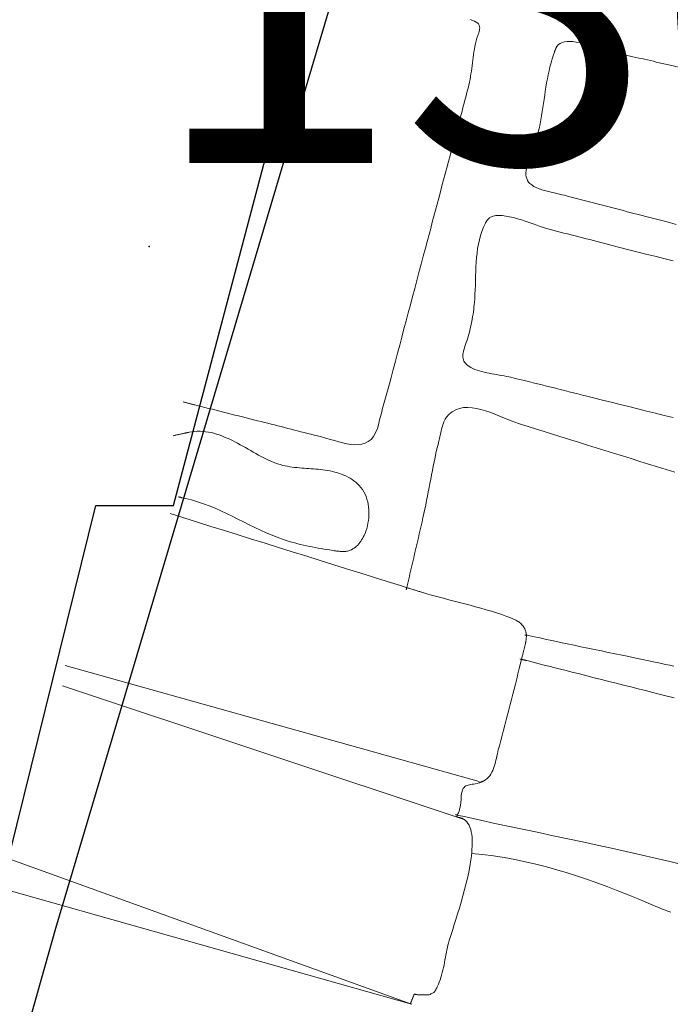
# Model space of a CAD drawing. Units: metres. Extents: x 435007.7 to 435053.5, y 387552.6 to 387582.1.
# Drawn here: x 435044.6 to 435045, y 387576.6 to 387577.2 of the extents above; entities that cross this region are included whole.
import ezdxf

# ---------------------------------------------------------------- set-up
doc = ezdxf.new("R2010")
doc.units = ezdxf.units.M
doc.layers.add('wPlan_Detail', color=150, linetype='Continuous', lineweight=9)
doc.layers.add('wPlan_Detail_Height', color=191, linetype='Continuous', lineweight=18)
for name, color, linetype in [('wPlan_Hatch_Archaeology', 161, 'Continuous'), ('WS_DRAWING_POINT', 5, 'Continuous'), ('WS_DRAWING_POINT_LABEL', 5, 'Continuous'), ('WS_STRUCTURE', 22, 'Continuous')]:
    doc.layers.add(name, color=color, linetype=linetype)
doc.styles.get("Standard").update_dxf_attribs({"font": 'arial.ttf'})

msp = doc.modelspace()

# ---------------------------------------------------------------- linework, layer by layer
at = {"layer": 'wPlan_Detail'}
for points in [[(435044.71247, 387576.97673), (435044.71288, 387576.97662), (435044.7133, 387576.97652), (435044.71371, 387576.97642), (435044.71412, 387576.97631), (435044.71453, 387576.97621), (435044.71494, 387576.9761), (435044.71535, 387576.976), (435044.71576, 387576.9759), (435044.71617, 387576.97579), (435044.71659, 387576.97569), (435044.717, 387576.97558), (435044.71741, 387576.97548), (435044.71782, 387576.97538), (435044.71823, 387576.97527), (435044.71864, 387576.97517), (435044.71905, 387576.97507), (435044.71947, 387576.97496), (435044.72087, 387576.97461), (435044.72314, 387576.97404), (435044.7254, 387576.97346), (435044.72766, 387576.97289), (435044.72992, 387576.97232), (435044.73218, 387576.97175), (435044.73444, 387576.97118), (435044.7367, 387576.97061), (435044.73895, 387576.97004), (435044.74121, 387576.96947), (435044.74346, 387576.96891), (435044.74571, 387576.96834), (435044.74796, 387576.96777), (435044.75021, 387576.9672), (435044.75245, 387576.96664), (435044.75469, 387576.96607), (435044.75693, 387576.96551), (435044.75915, 387576.96495), (435044.76114, 387576.96444), (435044.76314, 387576.96394), (435044.76514, 387576.96344), (435044.76714, 387576.96293), (435044.76914, 387576.96243), (435044.77113, 387576.96192), (435044.77313, 387576.96142), (435044.77513, 387576.96091), (435044.77713, 387576.96041), (435044.77913, 387576.95991), (435044.78112, 387576.9594), (435044.78312, 387576.9589), (435044.78512, 387576.95839), (435044.78712, 387576.95789), (435044.78912, 387576.95738), (435044.79111, 387576.95688), (435044.79311, 387576.95638), (435044.79546, 387576.95577), (435044.79804, 387576.95504), (435044.80063, 387576.95429), (435044.8032, 387576.95353), (435044.80575, 387576.95282), (435044.80827, 387576.95218), (435044.81072, 387576.95165), (435044.81311, 387576.95128), (435044.81542, 387576.9511), (435044.81762, 387576.95114), (435044.81971, 387576.95144), (435044.82167, 387576.95205), (435044.82349, 387576.95299), (435044.82514, 387576.9543), (435044.82662, 387576.95602), (435044.82791, 387576.9582), (435044.829, 387576.96085), (435044.8298, 387576.96372), (435044.83013, 387576.96514), (435044.83047, 387576.96655), (435044.83082, 387576.96796), (435044.83118, 387576.96937), (435044.83155, 387576.97078), (435044.83192, 387576.97219), (435044.8323, 387576.97359), (435044.83268, 387576.975), (435044.83306, 387576.9764), (435044.83345, 387576.9778), (435044.83384, 387576.9792), (435044.83423, 387576.98061), (435044.83462, 387576.98201), (435044.83502, 387576.98341), (435044.83541, 387576.98481), (435044.8358, 387576.98621), (435044.83619, 387576.98761), (435044.8372, 387576.99141), (435044.83849, 387576.99627), (435044.83977, 387577.00113), (435044.84106, 387577.00598), (435044.84235, 387577.01083), (435044.84364, 387577.01568), (435044.84492, 387577.02053), (435044.84621, 387577.02538), (435044.84749, 387577.03023), (435044.84878, 387577.03508), (435044.85007, 387577.03993), (435044.85135, 387577.04478), (435044.85264, 387577.04963), (435044.85393, 387577.05448), (435044.85521, 387577.05933), (435044.8565, 387577.06419), (435044.85779, 387577.06905), (435044.85901, 387577.07362), (435044.85998, 387577.07725), (435044.86096, 387577.08088), (435044.86193, 387577.08452), (435044.8629, 387577.08815), (435044.86386, 387577.09178), (435044.86483, 387577.09542), (435044.86579, 387577.09905), (435044.86676, 387577.10269), (435044.86772, 387577.10633), (435044.86869, 387577.10997), (435044.86966, 387577.11362), (435044.87063, 387577.11726), (435044.8716, 387577.12091), (435044.87257, 387577.12456), (435044.87355, 387577.12821), (435044.87452, 387577.13186), (435044.87551, 387577.13552), (435044.87611, 387577.13776), (435044.8766, 387577.13957), (435044.8771, 387577.14139), (435044.8776, 387577.1432), (435044.87809, 387577.14501), (435044.87859, 387577.14682), (435044.87908, 387577.14864), (435044.87958, 387577.15045), (435044.88007, 387577.15226), (435044.88055, 387577.15408), (435044.88104, 387577.1559), (435044.88152, 387577.15771), (435044.88199, 387577.15953), (435044.88245, 387577.16135), (435044.88291, 387577.16317), (435044.88336, 387577.165), (435044.8838, 387577.16682), (435044.88422, 387577.16859), (435044.88456, 387577.17022), (435044.88486, 387577.17186), (435044.88513, 387577.1735), (435044.88538, 387577.17515), (435044.8856, 387577.1768), (435044.88582, 387577.17845), (435044.88603, 387577.18011), (435044.88623, 387577.18177), (435044.88645, 387577.18343), (435044.88668, 387577.18508), (435044.88693, 387577.18673), (435044.88721, 387577.18838), (435044.88752, 387577.19003), (435044.88788, 387577.19167), (435044.88828, 387577.1933), (435044.88874, 387577.19492), (435044.88926, 387577.19654), (435044.88948, 387577.19712), (435044.88964, 387577.19753), (435044.88978, 387577.19795), (435044.88992, 387577.19838), (435044.89004, 387577.1988), (435044.89014, 387577.19923), (435044.89023, 387577.19966), (435044.8903, 387577.20009), (435044.89035, 387577.20051), (435044.89037, 387577.20093), (435044.89036, 387577.20134), (435044.89032, 387577.20174), (435044.89025, 387577.20212), (435044.89015, 387577.20249), (435044.89001, 387577.20284), (435044.88983, 387577.20318), (435044.8896, 387577.20349), (435044.88917, 387577.20392), (435044.88832, 387577.20454), (435044.8873, 387577.2051), (435044.88613, 387577.20561), (435044.88482, 387577.20606)], [(435045.01331, 387577.17673), (435045.00463, 387577.17873), (435044.99811, 387577.18024), (435044.99635, 387577.18065), (435044.99459, 387577.18106), (435044.99284, 387577.18146), (435044.99109, 387577.18186), (435044.98934, 387577.18226), (435044.98759, 387577.18266), (435044.98584, 387577.18305), (435044.9841, 387577.18344), (435044.98236, 387577.18384), (435044.98062, 387577.18423), (435044.97888, 387577.18462), (435044.97714, 387577.18502), (435044.97541, 387577.18541), (435044.97367, 387577.18581), (435044.97194, 387577.18621), (435044.9702, 387577.18661), (435044.96847, 387577.18701), (435044.96706, 387577.18736), (435044.96559, 387577.18777), (435044.96397, 387577.18827), (435044.96221, 387577.18883), (435044.96034, 387577.18943), (435044.95839, 387577.19005), (435044.95638, 387577.19066), (435044.95433, 387577.19125), (435044.95228, 387577.19179), (435044.95025, 387577.19227), (435044.94825, 387577.19265), (435044.94633, 387577.19292), (435044.94449, 387577.19305), (435044.94278, 387577.19303), (435044.9412, 387577.19283), (435044.9398, 387577.19242), (435044.93859, 387577.1918), (435044.93772, 387577.19108), (435044.93749, 387577.19088), (435044.93728, 387577.19067), (435044.93708, 387577.19044), (435044.93689, 387577.19021), (435044.93672, 387577.18996), (435044.93655, 387577.18971), (435044.93639, 387577.18945), (435044.93625, 387577.18918), (435044.93611, 387577.1889), (435044.93597, 387577.18862), (435044.93585, 387577.18834), (435044.93573, 387577.18805), (435044.93561, 387577.18776), (435044.9355, 387577.18747), (435044.93539, 387577.18718), (435044.93528, 387577.18689), (435044.93518, 387577.18661), (435044.93463, 387577.18502), (435044.93387, 387577.18263), (435044.93318, 387577.18024), (435044.93255, 387577.17783), (435044.93198, 387577.1754), (435044.93146, 387577.17297), (435044.93098, 387577.17053), (435044.93054, 387577.16808), (435044.93013, 387577.16563), (435044.92975, 387577.16317), (435044.92937, 387577.16071), (435044.92901, 387577.15825), (435044.92865, 387577.15579), (435044.92829, 387577.15333), (435044.92792, 387577.15087), (435044.92753, 387577.14842), (435044.92712, 387577.14598), (435044.92669, 387577.14362), (435044.92645, 387577.14248), (435044.92619, 387577.14136), (435044.9259, 387577.14026), (435044.92561, 387577.13918), (435044.92529, 387577.13811), (435044.92497, 387577.13705), (435044.92463, 387577.13601), (435044.92428, 387577.13497), (435044.92392, 387577.13394), (435044.92355, 387577.13292), (435044.92318, 387577.1319), (435044.92281, 387577.13088), (435044.92243, 387577.12985), (435044.92205, 387577.12883), (435044.92168, 387577.1278), (435044.92131, 387577.12676), (435044.92094, 387577.12571), (435044.92048, 387577.12433), (435044.91995, 387577.12268), (435044.91946, 387577.12109), (435044.91902, 387577.11957), (435044.91865, 387577.11811), (435044.91837, 387577.11672), (435044.91817, 387577.11539), (435044.91808, 387577.11412), (435044.91811, 387577.11291), (435044.91828, 387577.11177), (435044.91859, 387577.11068), (435044.91906, 387577.10965), (435044.91971, 387577.10867), (435044.92054, 387577.10775), (435044.92157, 387577.10688), (435044.92281, 387577.10607), (435044.92428, 387577.10531), (435044.92599, 387577.1046), (435044.92683, 387577.10432), (435044.92762, 387577.10407), (435044.92842, 387577.10384), (435044.92922, 387577.10362), (435044.93003, 387577.1034), (435044.93085, 387577.10319), (435044.93167, 387577.10299), (435044.93249, 387577.10279), (435044.93332, 387577.1026), (435044.93415, 387577.10241), (435044.93498, 387577.10222), (435044.93581, 387577.10203), (435044.93665, 387577.10184), (435044.93748, 387577.10165), (435044.93831, 387577.10145), (435044.93913, 387577.10126), (435044.93996, 387577.10106), (435044.94135, 387577.10069), (435044.94371, 387577.10007), (435044.94607, 387577.09945), (435044.94842, 387577.09883), (435044.95077, 387577.09822), (435044.95312, 387577.09761), (435044.95547, 387577.097), (435044.95782, 387577.09639), (435044.96017, 387577.09578), (435044.96251, 387577.09517), (435044.96486, 387577.09456), (435044.96721, 387577.09396), (435044.96956, 387577.09334), (435044.97191, 387577.09273), (435044.97426, 387577.09212), (435044.97662, 387577.0915), (435044.97897, 387577.09088), (435044.98133, 387577.09026), (435044.98625, 387577.08898), (435044.99176, 387577.08756), (435044.99728, 387577.08613), (435045.00279, 387577.0847), (435045.0083, 387577.08326)], [(435045.00639, 387576.96733), (435045.0011, 387576.96865), (435044.9958, 387576.96997), (435044.99051, 387576.97129), (435044.98521, 387576.97261), (435044.97992, 387576.97393), (435044.97463, 387576.97524), (435044.96933, 387576.97656), (435044.96405, 387576.97786), (435044.95876, 387576.97917), (435044.95477, 387576.98016), (435044.95207, 387576.98084), (435044.94937, 387576.98152), (435044.94668, 387576.9822), (435044.94398, 387576.98288), (435044.94128, 387576.98356), (435044.93859, 387576.98424), (435044.9359, 387576.98491), (435044.9332, 387576.98558), (435044.93051, 387576.98626), (435044.92782, 387576.98692), (435044.92513, 387576.98759), (435044.92245, 387576.98825), (435044.91976, 387576.98891), (435044.91708, 387576.98957), (435044.9144, 387576.99022), (435044.91172, 387576.99087), (435044.90904, 387576.99152), (435044.90777, 387576.99182), (435044.90644, 387576.9921), (435044.90506, 387576.99237), (435044.90362, 387576.99262), (435044.90216, 387576.99288), (435044.90066, 387576.99313), (435044.89915, 387576.99339), (435044.89763, 387576.99366), (435044.89611, 387576.99394), (435044.8946, 387576.99425), (435044.89311, 387576.99458), (435044.89166, 387576.99494), (435044.89024, 387576.99534), (435044.88886, 387576.99577), (435044.88755, 387576.99626), (435044.88631, 387576.99679), (435044.88514, 387576.99738), (435044.88408, 387576.998), (435044.88319, 387576.99862), (435044.88243, 387576.99925), (435044.88179, 387576.99991), (435044.88128, 387577.00059), (435044.88087, 387577.00129), (435044.88057, 387577.00202), (435044.88037, 387577.00277), (435044.88026, 387577.00356), (435044.88024, 387577.00439), (435044.88029, 387577.00525), (435044.88042, 387577.00614), (435044.88061, 387577.00708), (435044.88086, 387577.00806), (435044.88116, 387577.00909), (435044.88151, 387577.01016), (435044.88189, 387577.01128), (435044.88231, 387577.01246), (435044.88276, 387577.01381), (435044.88319, 387577.01518), (435044.8836, 387577.01656), (435044.88399, 387577.01794), (435044.88436, 387577.01934), (435044.88471, 387577.02074), (435044.88504, 387577.02216), (435044.88535, 387577.02357), (435044.88563, 387577.025), (435044.8859, 387577.02643), (435044.88615, 387577.02786), (435044.88637, 387577.0293), (435044.88658, 387577.03074), (435044.88677, 387577.03218), (435044.88694, 387577.03362), (435044.88709, 387577.03506), (435044.88722, 387577.0365), (435044.88738, 387577.03858), (435044.88755, 387577.04132), (435044.88767, 387577.04407), (435044.88776, 387577.04683), (435044.88784, 387577.04959), (435044.88791, 387577.05235), (435044.88801, 387577.05511), (435044.88812, 387577.05786), (435044.88828, 387577.0606), (435044.88849, 387577.06332), (435044.88877, 387577.06602), (435044.88914, 387577.0687), (435044.88959, 387577.07134), (435044.89016, 387577.07395), (435044.89085, 387577.07652), (435044.89168, 387577.07905), (435044.89266, 387577.08153), (435044.8938, 387577.08396), (435044.89392, 387577.08418), (435044.89404, 387577.08439), (435044.89415, 387577.0846), (435044.89427, 387577.08481), (435044.89439, 387577.08501), (435044.89451, 387577.08521), (435044.89464, 387577.08541), (435044.89477, 387577.0856), (435044.8949, 387577.08579), (435044.89503, 387577.08597), (435044.89517, 387577.08614), (435044.89532, 387577.08632), (435044.89547, 387577.08648), (435044.89563, 387577.08664), (435044.8958, 387577.0868), (435044.89597, 387577.08695), (435044.89615, 387577.08709), (435044.8969, 387577.08756), (435044.89838, 387577.08816), (435044.90006, 387577.0885), (435044.90192, 387577.08861), (435044.90394, 387577.08852), (435044.90608, 387577.08826), (435044.90832, 387577.08784), (435044.91063, 387577.0873), (435044.91299, 387577.08665), (435044.91537, 387577.08592), (435044.91774, 387577.08515), (435044.92008, 387577.08434), (435044.92237, 387577.08353), (435044.92457, 387577.08275), (435044.92666, 387577.08201), (435044.92861, 387577.08134), (435044.9304, 387577.08077), (435044.932, 387577.08033), (435044.93422, 387577.07976), (435044.93645, 387577.0792), (435044.93868, 387577.07864), (435044.94091, 387577.07807), (435044.94314, 387577.07751), (435044.94536, 387577.07694), (435044.94759, 387577.07638), (435044.94982, 387577.07581), (435044.95204, 387577.07524), (435044.95427, 387577.07467), (435044.9565, 387577.0741), (435044.95872, 387577.07352), (435044.96095, 387577.07295), (435044.96317, 387577.07237), (435044.96539, 387577.07178), (435044.96761, 387577.0712), (435044.96984, 387577.07061), (435044.97367, 387577.06963), (435044.97913, 387577.06825), (435044.98459, 387577.06686), (435044.99005, 387577.06548), (435044.99551, 387577.06409), (435045.00097, 387577.0627), (435045.00643, 387577.0613)], [(435044.8463, 387576.864), (435044.84632, 387576.86409), (435044.84634, 387576.86417), (435044.84636, 387576.86425), (435044.84638, 387576.86433), (435044.8464, 387576.86441), (435044.84642, 387576.86448), (435044.84644, 387576.86456), (435044.84646, 387576.86463), (435044.84647, 387576.8647), (435044.84649, 387576.86477), (435044.84651, 387576.86485), (435044.84653, 387576.86492), (435044.84655, 387576.865), (435044.84657, 387576.86508), (435044.84659, 387576.86515), (435044.84661, 387576.86524), (435044.84663, 387576.86532), (435044.84687, 387576.86636), (435044.84742, 387576.86877), (435044.84797, 387576.87117), (435044.84852, 387576.87358), (435044.84908, 387576.87598), (435044.84963, 387576.87839), (435044.85019, 387576.88079), (435044.85075, 387576.88319), (435044.85131, 387576.8856), (435044.85187, 387576.888), (435044.85243, 387576.8904), (435044.85299, 387576.89281), (435044.85355, 387576.89521), (435044.8541, 387576.89761), (435044.85466, 387576.90002), (435044.85521, 387576.90242), (435044.85576, 387576.90483), (435044.85631, 387576.90723), (435044.85688, 387576.90979), (435044.85744, 387576.91237), (435044.85797, 387576.91496), (435044.85849, 387576.91755), (435044.859, 387576.92014), (435044.85949, 387576.92273), (435044.85998, 387576.92533), (435044.86047, 387576.92792), (435044.86096, 387576.93051), (435044.86146, 387576.9331), (435044.86196, 387576.93569), (435044.86247, 387576.93828), (435044.86301, 387576.94086), (435044.86356, 387576.94344), (435044.86413, 387576.94602), (435044.86473, 387576.94859), (435044.86537, 387576.95115), (435044.86592, 387576.95329), (435044.8661, 387576.95405), (435044.86628, 387576.95487), (435044.86646, 387576.95572), (435044.86665, 387576.9566), (435044.86684, 387576.9575), (435044.86704, 387576.95843), (435044.86725, 387576.95936), (435044.86748, 387576.96029), (435044.86772, 387576.96123), (435044.86798, 387576.96215), (435044.86826, 387576.96305), (435044.86857, 387576.96393), (435044.8689, 387576.96477), (435044.86926, 387576.96558), (435044.86965, 387576.96634), (435044.87007, 387576.96705), (435044.87053, 387576.96769), (435044.8719, 387576.96923), (435044.8739, 387576.97089), (435044.87605, 387576.97211), (435044.87834, 387576.97291), (435044.88074, 387576.97336), (435044.88324, 387576.97348), (435044.88582, 387576.97331), (435044.88845, 387576.97289), (435044.89112, 387576.97227), (435044.8938, 387576.97147), (435044.89649, 387576.97055), (435044.89915, 387576.96954), (435044.90178, 387576.96848), (435044.90435, 387576.96741), (435044.90683, 387576.96636), (435044.90923, 387576.96539), (435044.9115, 387576.96452), (435044.91363, 387576.9638), (435044.91556, 387576.96322), (435044.91748, 387576.96263), (435044.91941, 387576.96204), (435044.92133, 387576.96146), (435044.92324, 387576.96086), (435044.92516, 387576.96027), (435044.92708, 387576.95968), (435044.92899, 387576.95908), (435044.9309, 387576.95848), (435044.93281, 387576.95788), (435044.93473, 387576.95728), (435044.93664, 387576.95668), (435044.93855, 387576.95607), (435044.94047, 387576.95547), (435044.94238, 387576.95486), (435044.9443, 387576.95425), (435044.94623, 387576.95364), (435044.94972, 387576.95255), (435044.95498, 387576.95091), (435044.96024, 387576.94927), (435044.9655, 387576.94764), (435044.97075, 387576.946), (435044.97601, 387576.94436), (435044.98126, 387576.94273), (435044.98651, 387576.94109), (435044.99176, 387576.93946), (435044.99701, 387576.93782), (435045.00226, 387576.93619), (435045.00751, 387576.93455)], [(435044.70957, 387576.91979), (435044.70968, 387576.91976), (435044.7098, 387576.91974), (435044.70992, 387576.91972), (435044.71004, 387576.91969), (435044.71016, 387576.91967), (435044.71028, 387576.91965), (435044.7104, 387576.91963), (435044.71052, 387576.91961), (435044.71064, 387576.91959), (435044.71076, 387576.91957), (435044.71088, 387576.91954), (435044.711, 387576.91951), (435044.71112, 387576.91948), (435044.71123, 387576.91944), (435044.71135, 387576.9194), (435044.71146, 387576.91935), (435044.71157, 387576.9193), (435044.71377, 387576.91884), (435044.71742, 387576.91795), (435044.72101, 387576.9169), (435044.72456, 387576.9157), (435044.72807, 387576.91437), (435044.73154, 387576.91294), (435044.73498, 387576.91141), (435044.7384, 387576.90981), (435044.74181, 387576.90816), (435044.74521, 387576.90648), (435044.7486, 387576.90479), (435044.75201, 387576.90309), (435044.75542, 387576.90143), (435044.75885, 387576.89981), (435044.7623, 387576.89824), (435044.76578, 387576.89676), (435044.7693, 387576.89539), (435044.77255, 387576.89423), (435044.77426, 387576.89367), (435044.77597, 387576.89313), (435044.77769, 387576.89263), (435044.77942, 387576.89216), (435044.78115, 387576.89171), (435044.78289, 387576.89128), (435044.78464, 387576.89088), (435044.78638, 387576.8905), (435044.78813, 387576.89013), (435044.78988, 387576.88979), (435044.79164, 387576.88945), (435044.79339, 387576.88913), (435044.79514, 387576.88882), (435044.7969, 387576.88852), (435044.79865, 387576.88823), (435044.8004, 387576.88794), (435044.80215, 387576.88766), (435044.80297, 387576.88753), (435044.80349, 387576.88746), (435044.804, 387576.88739), (435044.80451, 387576.88732), (435044.80502, 387576.88726), (435044.80554, 387576.88719), (435044.80605, 387576.88714), (435044.80656, 387576.88709), (435044.80706, 387576.88705), (435044.80757, 387576.88702), (435044.80808, 387576.88701), (435044.80859, 387576.88701), (435044.80909, 387576.88702), (435044.8096, 387576.88705), (435044.8101, 387576.88711), (435044.8106, 387576.88718), (435044.81111, 387576.88728), (435044.81174, 387576.88744), (435044.81262, 387576.88774), (435044.81346, 387576.88812), (435044.81427, 387576.88856), (435044.81505, 387576.88906), (435044.81579, 387576.88962), (435044.8165, 387576.89024), (435044.81717, 387576.89091), (435044.81781, 387576.89162), (435044.81842, 387576.89237), (435044.81899, 387576.89316), (435044.81953, 387576.89397), (435044.82004, 387576.89482), (435044.82052, 387576.89569), (435044.82096, 387576.89658), (435044.82137, 387576.89748), (435044.82175, 387576.8984), (435044.82209, 387576.89932), (435044.82256, 387576.90081), (435044.82297, 387576.90239), (435044.82332, 387576.90398), (435044.82358, 387576.9056), (435044.82377, 387576.90723), (435044.82388, 387576.90886), (435044.82391, 387576.91049), (435044.82385, 387576.91212), (435044.82371, 387576.91374), (435044.82347, 387576.91533), (435044.82314, 387576.91691), (435044.82271, 387576.91845), (435044.82218, 387576.91996), (435044.82155, 387576.92142), (435044.82081, 387576.92284), (435044.81997, 387576.9242), (435044.81902, 387576.92551), (435044.81803, 387576.92667), (435044.81705, 387576.92767), (435044.81601, 387576.92861), (435044.81491, 387576.92948), (435044.81377, 387576.93029), (435044.81258, 387576.93103), (435044.81135, 387576.93171), (435044.81008, 387576.93234), (435044.80878, 387576.93291), (435044.80745, 387576.93344), (435044.8061, 387576.93391), (435044.80472, 387576.93434), (435044.80334, 387576.93472), (435044.80194, 387576.93507), (435044.80054, 387576.93537), (435044.79913, 387576.93564), (435044.79773, 387576.93588), (435044.79633, 387576.93608), (435044.79493, 387576.93624), (435044.79352, 387576.93637), (435044.79211, 387576.93649), (435044.79069, 387576.93659), (435044.78927, 387576.93669), (435044.78785, 387576.93678), (435044.78643, 387576.93688), (435044.78501, 387576.93698), (435044.78358, 387576.93709), (435044.78216, 387576.9372), (435044.78074, 387576.93734), (435044.77933, 387576.93749), (435044.77792, 387576.93767), (435044.77651, 387576.93788), (435044.7751, 387576.93812), (435044.77371, 387576.93839), (435044.77232, 387576.93871), (435044.77071, 387576.93915), (435044.76901, 387576.93969), (435044.76733, 387576.94029), (435044.76568, 387576.94095), (435044.76404, 387576.94166), (435044.76242, 387576.94241), (435044.76082, 387576.9432), (435044.75923, 387576.94402), (435044.75765, 387576.94486), (435044.75608, 387576.94573), (435044.75451, 387576.94662), (435044.75294, 387576.94752), (435044.75137, 387576.94842), (435044.74981, 387576.94932), (435044.74823, 387576.95022), (435044.74665, 387576.9511), (435044.74506, 387576.95197), (435044.74349, 387576.95281), (435044.74198, 387576.95358), (435044.74044, 387576.95432), (435044.73888, 387576.95503), (435044.7373, 387576.95571), (435044.73571, 387576.95634), (435044.7341, 387576.95692), (435044.73247, 387576.95745), (435044.73084, 387576.95792), (435044.72919, 387576.95833), (435044.72754, 387576.95866), (435044.72588, 387576.95891), (435044.72422, 387576.95909), (435044.72256, 387576.95917), (435044.7209, 387576.95916), (435044.71925, 387576.95906), (435044.7176, 387576.95884), (435044.71596, 387576.95852), (435044.7156, 387576.95845), (435044.71551, 387576.95844), (435044.71541, 387576.95843), (435044.71532, 387576.95842), (435044.71522, 387576.95841), (435044.71512, 387576.9584), (435044.71503, 387576.95839), (435044.71493, 387576.95838), (435044.71483, 387576.95837), (435044.71473, 387576.95835), (435044.71463, 387576.95833), (435044.71454, 387576.95831), (435044.71444, 387576.95829), (435044.71434, 387576.95827), (435044.71424, 387576.95824), (435044.71413, 387576.95821), (435044.71403, 387576.95818), (435044.71383, 387576.95811), (435044.71346, 387576.95802), (435044.71307, 387576.95792), (435044.71265, 387576.95783), (435044.71222, 387576.95774), (435044.71177, 387576.95765), (435044.71131, 387576.95756), (435044.71084, 387576.95747), (435044.71036, 387576.95738), (435044.70988, 387576.95729), (435044.70941, 387576.95719), (435044.70894, 387576.9571), (435044.70848, 387576.957), (435044.70803, 387576.95689), (435044.7076, 387576.95678), (435044.70719, 387576.95667), (435044.7068, 387576.95655), (435044.70644, 387576.95642)], [(435045.00693, 387576.81828), (435045.00442, 387576.8188), (435045.00192, 387576.81933), (435044.99941, 387576.81986), (435044.99691, 387576.82039), (435044.99441, 387576.82092), (435044.9919, 387576.82146), (435044.98816, 387576.82224), (435044.98404, 387576.82309), (435044.97991, 387576.82395), (435044.97579, 387576.8248), (435044.97168, 387576.82566), (435044.96756, 387576.82651), (435044.96345, 387576.82737), (435044.95934, 387576.82823), (435044.95522, 387576.82908), (435044.95111, 387576.82994), (435044.947, 387576.83081), (435044.94289, 387576.83167), (435044.93878, 387576.83254), (435044.93466, 387576.83341), (435044.93055, 387576.83428), (435044.92643, 387576.83515), (435044.92231, 387576.83603), (435044.91892, 387576.83676), (435044.91889, 387576.83677), (435044.91886, 387576.83678), (435044.91883, 387576.83678), (435044.9188, 387576.83679), (435044.91877, 387576.8368), (435044.91874, 387576.83681), (435044.91871, 387576.83681), (435044.91868, 387576.83682), (435044.91865, 387576.83683), (435044.91862, 387576.83684), (435044.9186, 387576.83684), (435044.91857, 387576.83685), (435044.91854, 387576.83686), (435044.91851, 387576.83687), (435044.91848, 387576.83687), (435044.91845, 387576.83688), (435044.91842, 387576.83689), (435044.91839, 387576.83688), (435044.91835, 387576.83686), (435044.91831, 387576.83685), (435044.91826, 387576.83684), (435044.91822, 387576.83683), (435044.91817, 387576.83683), (435044.91812, 387576.83683), (435044.91807, 387576.83683), (435044.91802, 387576.83683), (435044.91796, 387576.83684), (435044.91791, 387576.83685), (435044.91785, 387576.83686), (435044.9178, 387576.83687), (435044.91774, 387576.83688), (435044.91768, 387576.83689), (435044.91763, 387576.83691), (435044.91757, 387576.83692), (435044.91751, 387576.83694)], [(435045.00706, 387576.79924), (435045.0046, 387576.79986), (435045.00213, 387576.80048), (435044.99966, 387576.8011), (435044.99719, 387576.80173), (435044.99424, 387576.80247), (435044.98985, 387576.80358), (435044.98545, 387576.80469), (435044.98106, 387576.8058), (435044.97666, 387576.80691), (435044.97225, 387576.80802), (435044.96785, 387576.80913), (435044.96345, 387576.81024), (435044.95905, 387576.81135), (435044.95464, 387576.81247), (435044.95024, 387576.81358), (435044.94583, 387576.81469), (435044.94143, 387576.8158), (435044.93703, 387576.81691), (435044.93263, 387576.81802), (435044.92823, 387576.81913), (435044.92384, 387576.82024), (435044.91945, 387576.82135), (435044.91857, 387576.82157), (435044.91839, 387576.82161), (435044.9182, 387576.82166), (435044.91802, 387576.82171), (435044.91783, 387576.82176), (435044.91764, 387576.8218), (435044.91745, 387576.82185), (435044.91726, 387576.8219), (435044.91707, 387576.82195), (435044.91688, 387576.822), (435044.91669, 387576.82204), (435044.9165, 387576.82209), (435044.91631, 387576.82214), (435044.91612, 387576.82219), (435044.91593, 387576.82223), (435044.91575, 387576.82228), (435044.91557, 387576.82233), (435044.91544, 387576.82236), (435044.91539, 387576.82237), (435044.91533, 387576.82239), (435044.91528, 387576.8224), (435044.91523, 387576.82241), (435044.91519, 387576.82242), (435044.91514, 387576.82243), (435044.9151, 387576.82245), (435044.91505, 387576.82246), (435044.91501, 387576.82247), (435044.91496, 387576.82248), (435044.91492, 387576.82249), (435044.91487, 387576.8225), (435044.91482, 387576.82251), (435044.91478, 387576.82253), (435044.91472, 387576.82254), (435044.91467, 387576.82255), (435044.91461, 387576.82257)], [(435044.64166, 387576.81868), (435044.89006, 387576.74908)], [(435044.64005, 387576.80653), (435044.87988, 387576.72673)], [(435044.87595, 387576.72918), (435044.876, 387576.72916), (435044.87606, 387576.72915), (435044.87612, 387576.72913), (435044.87618, 387576.72912), (435044.87624, 387576.7291), (435044.8763, 387576.72909), (435044.87636, 387576.72907), (435044.87642, 387576.72906), (435044.87648, 387576.72904), (435044.87653, 387576.72903), (435044.87659, 387576.72901), (435044.87665, 387576.729), (435044.87671, 387576.72898), (435044.87677, 387576.72897), (435044.87683, 387576.72895), (435044.87689, 387576.72894), (435044.87695, 387576.72892), (435044.88206, 387576.72779), (435044.89079, 387576.72587), (435044.89953, 387576.72397), (435044.90828, 387576.7221), (435044.91704, 387576.72024), (435044.92579, 387576.71838), (435044.93455, 387576.71652), (435044.94331, 387576.71466), (435044.95207, 387576.71279), (435044.96082, 387576.71091), (435044.96956, 387576.709), (435044.9783, 387576.70706), (435044.98703, 387576.70509), (435044.99575, 387576.70308), (435045.00445, 387576.70103), (435045.01314, 387576.69892)], [(435044.60684, 387576.70304), (435044.84943, 387576.61544), (435044.59726, 387576.68671)], [(435045.005, 387576.6706), (435045.00319, 387576.6713), (435045.00138, 387576.67201), (435044.99958, 387576.67273), (435044.99779, 387576.67345), (435044.996, 387576.67418), (435044.99422, 387576.67491), (435044.99149, 387576.67606), (435044.98545, 387576.67859), (435044.97941, 387576.68107), (435044.97335, 387576.68349), (435044.96729, 387576.68583), (435044.96121, 387576.6881), (435044.9551, 387576.69027), (435044.94898, 387576.69235), (435044.94282, 387576.69432), (435044.93664, 387576.69618), (435044.93041, 387576.69791), (435044.92415, 387576.69951), (435044.91784, 387576.70097), (435044.91149, 387576.70227), (435044.90508, 387576.70343), (435044.89862, 387576.70441), (435044.8921, 387576.70522), (435044.88552, 387576.70584)]]:
    msp.add_lwpolyline(points, dxfattribs=at)
at = {"layer": 'wPlan_Detail_Height'}
for points in [[(435044.70467, 387576.90975), (435044.7128, 387576.9072), (435044.72094, 387576.90465), (435044.72907, 387576.9021), (435044.7372, 387576.89956), (435044.74533, 387576.89702), (435044.75346, 387576.89449), (435044.76159, 387576.89195), (435044.76972, 387576.88941), (435044.77784, 387576.88688), (435044.78597, 387576.88434), (435044.7941, 387576.88181), (435044.80223, 387576.87927), (435044.81035, 387576.87673), (435044.81849, 387576.87419), (435044.82662, 387576.87165), (435044.83475, 387576.8691), (435044.84289, 387576.86655), (435044.84692, 387576.86528), (435044.84745, 387576.86512), (435044.84798, 387576.86495), (435044.84851, 387576.86479), (435044.84904, 387576.86462), (435044.84957, 387576.86446), (435044.85011, 387576.86429), (435044.85064, 387576.86413), (435044.85118, 387576.86396), (435044.85171, 387576.86379), (435044.85225, 387576.86363), (435044.85279, 387576.86346), (435044.85332, 387576.86329), (435044.85385, 387576.86313), (435044.85438, 387576.86296), (435044.85491, 387576.8628), (435044.85544, 387576.86263), (435044.85615, 387576.86241), (435044.8592, 387576.86151), (435044.8623, 387576.86064), (435044.86543, 387576.85979), (435044.8686, 387576.85895), (435044.8718, 387576.85812), (435044.87501, 387576.8573), (435044.87823, 387576.85648), (435044.88146, 387576.85565), (435044.88469, 387576.8548), (435044.8879, 387576.85394), (435044.8911, 387576.85306), (435044.89427, 387576.85214), (435044.89742, 387576.8512), (435044.90052, 387576.85021), (435044.90358, 387576.84917), (435044.90658, 387576.84809), (435044.90953, 387576.84695), (435044.91101, 387576.84634), (435044.91159, 387576.84607), (435044.91216, 387576.84578), (435044.91272, 387576.84546), (435044.91326, 387576.84513), (435044.91378, 387576.84477), (435044.91429, 387576.84439), (435044.91477, 387576.84399), (435044.91523, 387576.84357), (435044.91567, 387576.84313), (435044.91608, 387576.84267), (435044.91646, 387576.84219), (435044.91681, 387576.84169), (435044.91713, 387576.84117), (435044.91741, 387576.84063), (435044.91766, 387576.84007), (435044.91788, 387576.83949), (435044.91803, 387576.83897), (435044.91807, 387576.83887), (435044.9181, 387576.83876), (435044.91812, 387576.83865), (435044.91815, 387576.83854), (435044.91817, 387576.83843), (435044.91819, 387576.83831), (435044.91821, 387576.83819), (435044.91822, 387576.83807), (435044.91824, 387576.83795), (435044.91826, 387576.83783), (435044.91827, 387576.8377), (435044.91829, 387576.83758), (435044.91831, 387576.83745), (435044.91833, 387576.83732), (435044.91835, 387576.83719), (435044.91837, 387576.83706), (435044.9184, 387576.83693), (435044.91841, 387576.83663), (435044.9184, 387576.83625), (435044.91838, 387576.83587), (435044.91835, 387576.83548), (435044.91832, 387576.83509), (435044.91828, 387576.8347), (435044.91823, 387576.83431), (435044.91818, 387576.83391), (435044.91812, 387576.83352), (435044.91806, 387576.83313), (435044.918, 387576.83274), (435044.91793, 387576.83236), (435044.91785, 387576.83197), (435044.91777, 387576.8316), (435044.91769, 387576.83122), (435044.91761, 387576.83085), (435044.91752, 387576.83049), (435044.91743, 387576.83012), (435044.91731, 387576.82967), (435044.9172, 387576.82923), (435044.91709, 387576.82878), (435044.91698, 387576.82833), (435044.91686, 387576.82788), (435044.91675, 387576.82742), (435044.91663, 387576.82697), (435044.91652, 387576.82651), (435044.9164, 387576.82606), (435044.91629, 387576.8256), (435044.91617, 387576.82515), (435044.91606, 387576.82469), (435044.91594, 387576.82424), (435044.91583, 387576.82379), (435044.91572, 387576.82334), (435044.9156, 387576.8229), (435044.91549, 387576.82245), (435044.91488, 387576.81995), (435044.91412, 387576.81684), (435044.91335, 387576.81374), (435044.91258, 387576.81064), (435044.9118, 387576.80754), (435044.91102, 387576.80445), (435044.91024, 387576.80137), (435044.90945, 387576.79828), (435044.90866, 387576.7952), (435044.90786, 387576.79212), (435044.90707, 387576.78904), (435044.90627, 387576.78596), (435044.90546, 387576.78287), (435044.90465, 387576.77978), (435044.90385, 387576.77669), (435044.90303, 387576.7736), (435044.90222, 387576.7705), (435044.90156, 387576.768), (435044.90126, 387576.76682), (435044.90098, 387576.76561), (435044.9007, 387576.76437), (435044.90042, 387576.76311), (435044.90013, 387576.76184), (435044.89983, 387576.76058), (435044.8995, 387576.75932), (435044.89913, 387576.75809), (435044.89872, 387576.75688), (435044.89825, 387576.75571), (435044.89773, 387576.75459), (435044.89714, 387576.75353), (435044.89647, 387576.75253), (435044.89571, 387576.75162), (435044.89486, 387576.75078), (435044.89391, 387576.75005), (435044.89285, 387576.74942), (435044.89256, 387576.74928), (435044.89242, 387576.74922), (435044.89228, 387576.74917), (435044.89214, 387576.74911), (435044.892, 387576.74905), (435044.89186, 387576.74899), (435044.89172, 387576.74893), (435044.89158, 387576.74887), (435044.89144, 387576.74882), (435044.8913, 387576.74876), (435044.89116, 387576.7487), (435044.89102, 387576.74864), (435044.89088, 387576.74858), (435044.89074, 387576.74852), (435044.8906, 387576.74846), (435044.89046, 387576.74841), (435044.89032, 387576.74835), (435044.88983, 387576.74818), (435044.8888, 387576.7479), (435044.8878, 387576.74769), (435044.88685, 387576.74752), (435044.88593, 387576.74738), (435044.88507, 387576.74725), (435044.88424, 387576.7471), (435044.88347, 387576.74692), (435044.88276, 387576.74669), (435044.8821, 387576.74639), (435044.8815, 387576.74599), (435044.88097, 387576.74547), (435044.8805, 387576.74482), (435044.8801, 387576.74402), (435044.87977, 387576.74304), (435044.87952, 387576.74186), (435044.87935, 387576.74047), (435044.87926, 387576.73885), (435044.87923, 387576.73817), (435044.8792, 387576.73758), (435044.87915, 387576.737), (435044.87909, 387576.73642), (435044.87902, 387576.73585), (435044.87893, 387576.73528), (435044.87884, 387576.73471), (435044.87873, 387576.73414), (435044.8786, 387576.73358), (435044.87847, 387576.73302), (435044.87832, 387576.73246), (435044.87816, 387576.73191), (435044.87798, 387576.73136), (435044.87778, 387576.73081), (435044.87757, 387576.73027), (435044.87735, 387576.72974), (435044.87711, 387576.7292), (435044.87696, 387576.72888), (435044.87694, 387576.72879), (435044.87692, 387576.72871), (435044.8769, 387576.72863), (435044.87688, 387576.72856), (435044.87686, 387576.72848), (435044.87683, 387576.72841), (435044.87681, 387576.72834), (435044.87679, 387576.72828), (435044.87676, 387576.72821), (435044.87674, 387576.72815), (435044.87671, 387576.72809), (435044.87668, 387576.72803), (435044.87665, 387576.72798), (435044.87662, 387576.72792), (435044.87658, 387576.72787), (435044.87654, 387576.72782), (435044.8765, 387576.72776)], [(435044.87701, 387576.72764), (435044.87837, 387576.72741), (435044.8796, 387576.72702), (435044.88071, 387576.72648), (435044.88169, 387576.72578), (435044.88256, 387576.72494), (435044.88333, 387576.72396), (435044.88398, 387576.72286), (435044.88453, 387576.72163), (435044.88498, 387576.72029), (435044.88534, 387576.71884), (435044.88561, 387576.71729), (435044.8858, 387576.71564), (435044.8859, 387576.71391), (435044.88592, 387576.71211), (435044.88587, 387576.71023), (435044.88575, 387576.70829), (435044.88557, 387576.70629), (435044.8852, 387576.70308), (435044.88466, 387576.69942), (435044.88398, 387576.69567), (435044.88319, 387576.69186), (435044.8823, 387576.68802), (435044.88133, 387576.68419), (435044.88032, 387576.6804), (435044.87927, 387576.67668), (435044.8782, 387576.67308), (435044.87714, 387576.66961), (435044.87611, 387576.66632), (435044.87512, 387576.66323), (435044.8742, 387576.66039), (435044.87337, 387576.65782), (435044.87265, 387576.65556), (435044.87205, 387576.65364), (435044.8716, 387576.6521), (435044.87127, 387576.6508), (435044.87096, 387576.64944), (435044.87067, 387576.64802), (435044.87038, 387576.64657), (435044.8701, 387576.64509), (435044.86983, 387576.64358), (435044.86955, 387576.64205), (435044.86926, 387576.64052), (435044.86896, 387576.63898), (435044.86864, 387576.63744), (435044.8683, 387576.63592), (435044.86794, 387576.63441), (435044.86754, 387576.63293), (435044.86711, 387576.63149), (435044.86664, 387576.63008), (435044.86612, 387576.62872), (435044.86556, 387576.62741), (435044.86505, 387576.62638), (435044.86478, 387576.62584), (435044.86455, 387576.62535), (435044.86434, 387576.6249), (435044.86416, 387576.6245), (435044.86399, 387576.62414), (435044.86382, 387576.62381), (435044.86365, 387576.62352), (435044.86346, 387576.62324), (435044.86325, 387576.62299), (435044.86302, 387576.62275), (435044.86275, 387576.62252), (435044.86243, 387576.6223), (435044.86206, 387576.62208), (435044.86163, 387576.62185), (435044.86113, 387576.62162), (435044.86055, 387576.62138), (435044.85995, 387576.62114), (435044.85978, 387576.62111), (435044.85952, 387576.62108), (435044.85918, 387576.62106), (435044.85877, 387576.62104), (435044.85829, 387576.62102), (435044.85777, 387576.62102), (435044.85721, 387576.62101), (435044.85662, 387576.62102), (435044.85601, 387576.62103), (435044.8554, 387576.62105), (435044.85479, 387576.62107), (435044.8542, 387576.6211), (435044.85363, 387576.62114), (435044.85311, 387576.62119), (435044.85263, 387576.62124), (435044.85221, 387576.6213), (435044.85187, 387576.62137), (435044.85176, 387576.6214), (435044.85168, 387576.62142), (435044.8516, 387576.62144), (435044.85154, 387576.62146), (435044.85148, 387576.62148), (435044.85142, 387576.62149), (435044.85137, 387576.62151), (435044.85133, 387576.62153), (435044.8513, 387576.62154), (435044.85126, 387576.62156), (435044.85124, 387576.62158), (435044.85122, 387576.6216), (435044.8512, 387576.62162), (435044.85119, 387576.62164), (435044.85119, 387576.62166), (435044.85119, 387576.62169), (435044.85119, 387576.62171), (435044.85119, 387576.62172), (435044.85119, 387576.62172), (435044.85119, 387576.62171), (435044.85119, 387576.6217), (435044.85119, 387576.62169), (435044.85118, 387576.62168), (435044.85118, 387576.62167), (435044.85118, 387576.62165), (435044.85117, 387576.62164), (435044.85117, 387576.62162), (435044.85116, 387576.62161), (435044.85116, 387576.6216), (435044.85116, 387576.62158), (435044.85116, 387576.62157), (435044.85115, 387576.62156), (435044.85115, 387576.62156), (435044.85115, 387576.62155), (435044.85108, 387576.6214), (435044.85094, 387576.62106), (435044.8508, 387576.62072), (435044.85066, 387576.62039), (435044.85052, 387576.62005), (435044.85039, 387576.61972), (435044.85025, 387576.61939), (435044.85012, 387576.61906), (435044.84999, 387576.61872), (435044.84986, 387576.61839), (435044.84973, 387576.61806), (435044.84959, 387576.61773), (435044.84946, 387576.6174), (435044.84932, 387576.61706), (435044.84919, 387576.61673), (435044.84904, 387576.61639), (435044.8489, 387576.61605), (435044.84879, 387576.61578), (435044.84882, 387576.61577), (435044.84886, 387576.61576), (435044.8489, 387576.61575), (435044.84894, 387576.61574), (435044.84898, 387576.61573), (435044.84902, 387576.61572), (435044.84906, 387576.6157), (435044.8491, 387576.61568), (435044.84915, 387576.61566), (435044.84919, 387576.61564), (435044.84923, 387576.61562), (435044.84927, 387576.6156), (435044.84931, 387576.61557), (435044.84934, 387576.61554), (435044.84937, 387576.61551), (435044.8494, 387576.61548), (435044.84943, 387576.61544)]]:
    msp.add_lwpolyline(points, dxfattribs=at)
at = {"layer": 'wPlan_Hatch_Archaeology'}
msp.add_lwpolyline([(435044.43963, 387576.02459), (435044.65993, 387576.91471), (435044.70665, 387576.91471), (435045.23694, 387578.91754), (435045.53184, 387578.84216), (435045.53272, 387578.82227), (435045.31522, 387577.94415), (435045.70404, 387577.83863), (435045.64506, 387577.58142), (435045.60664, 387577.58325), (435045.19213, 387576.02881), (435045.09519, 387576.02881), (435045.04761, 387575.86515)], close=True, dxfattribs=at)
at = {"layer": 'WS_DRAWING_POINT'}
msp.add_point((435044.692, 387577.07), dxfattribs=at)
at = {"layer": 'WS_STRUCTURE'}
msp.add_lwpolyline([(435044.805, 387575.861), (435044.79, 387575.866), (435044.575, 387575.939), (435044.462, 387576.045), (435044.636, 387576.661), (435045.315, 387578.942), (435045.601, 387578.857), (435045.4, 387577.961), (435045.676, 387577.81), (435045.187, 387576.075), (435044.895, 387576.101), (435044.805, 387575.861)], close=True, dxfattribs=at)

# ---------------------------------------------------------------- texts
at = {"layer": 'WS_DRAWING_POINT_LABEL', "insert": (435044.692, 387577.32), "char_height": 0.2, "attachment_point": 1}
msp.add_mtext('1301', dxfattribs=at)

doc.saveas('drawing.dxf')
